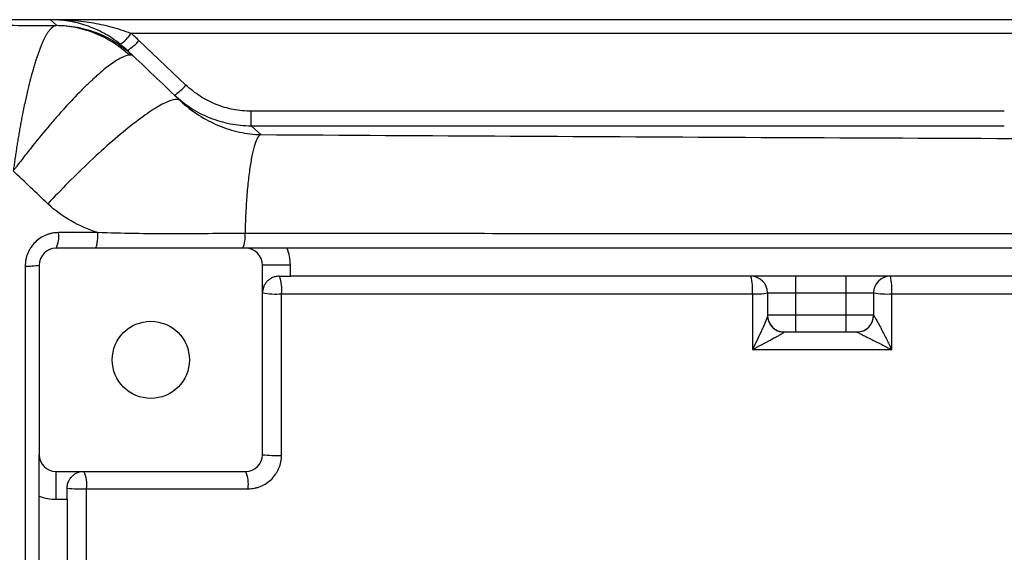
# Model space of a CAD drawing. Units: inches. Extents: x -69 to 54, y -30 to 41.
# Drawn here: x 7 to 14, y -16 to -12 of the extents above; entities that cross this region are included whole.
import ezdxf

# ---------------------------------------------------------------- set-up
doc = ezdxf.new("R2010")
doc.units = ezdxf.units.IN
doc.header["$MEASUREMENT"] = 0

msp = doc.modelspace()

# ---------------------------------------------------------------- linework, layer by layer
at = {"color": 7, "linetype": 'Continuous', "lineweight": 25}
for p, q in [((6.9977, -12.0082), (3.5719, -12.0082)), ((13.8496, -12.0082), (6.9977, -12.0082)), ((6.9977, -12.0082), (7.039, -12.0479)), ((13.8386, -12.1057), (7.5656, -12.1057)), ((7.9534, -12.47), (7.6217, -12.1549)), ((7.5813, -12.2639), (7.5404, -12.2251)), ((8.4145, -12.7568), (8.4145, -12.6541)), ((13.7263, -12.6541), (8.4145, -12.6541)), ((8.4145, -12.7568), (13.7262, -12.7568)), ((8.4811, -12.8194), (8.4145, -12.7568)), ((8.375, -13.6223), (7.0365, -13.6223)), ((19.3429, -13.6223), (8.667, -13.6223)), ((6.9183, -13.7404), (6.9183, -15.079)), ((8.4931, -15.079), (8.4931, -13.7404)), ((8.69, -13.7404), (8.4931, -13.7404)), ((8.69, -13.8192), (8.69, -13.7404)), ((8.6113, -13.8192), (8.69, -13.8192)), ((12.253, -13.8192), (8.69, -13.8192)), ((12.253, -13.8192), (12.253, -13.9373)), ((12.6073, -13.8192), (12.253, -13.8192)), ((12.6073, -13.8192), (12.6073, -13.9373)), ((19.3199, -13.8192), (12.6073, -13.8192)), ((12.0561, -13.9373), (12.253, -13.9373)), ((12.0561, -13.9373), (12.0561, -14.0948)), ((12.253, -13.9373), (12.6073, -13.9373)), ((12.253, -13.9373), (12.253, -14.0948)), ((12.6073, -13.9373), (12.8042, -13.9373)), ((12.6073, -13.9373), (12.6073, -14.0948)), ((12.8042, -13.9373), (12.8042, -14.0948)), ((12.253, -14.0948), (12.0561, -14.0948)), ((12.253, -14.0948), (12.253, -14.2129)), ((12.6073, -14.0948), (12.253, -14.0948)), ((12.8042, -14.0948), (12.6073, -14.0948)), ((12.6073, -14.0948), (12.6073, -14.2129)), ((12.1743, -14.2129), (12.253, -14.2129)), ((12.253, -14.2129), (12.6073, -14.2129)), ((12.6073, -14.2129), (12.6861, -14.2129)), ((7.0365, -15.1971), (8.375, -15.1971)), ((7.0365, -15.1971), (7.0365, -15.394)), ((7.1152, -15.394), (7.1152, -15.3152)), ((6.9183, -20.5351), (6.9183, -15.371)), ((7.0365, -15.394), (7.1152, -15.394)), ((7.1152, -15.394), (7.1152, -20.5121))]:
    msp.add_line(p, q, dxfattribs=at)
at = {"color": 7, "linetype": 'Continuous', "lineweight": 25, "flags": 128}
msp.add_lwpolyline([(12.0561, -14.0974), (12.0584, -14.1199), (12.0643, -14.14)], dxfattribs=at)
at = {"color": 7, "linetype": 'Continuous', "lineweight": 25}
msp.add_circle((7.7057, -14.4097), 0.2723, dxfattribs=at)
for centre, radius, start, end in [((7.302, -11.9252), 0.3195, 306.39382, 325.58865), ((7.3913, -11.9702), 0.2953, 300.32029, 321.28614), ((7.723, -12.2853), 0.2953, 300.32029, 321.28614), ((6.8704, -13.5373), 0.1866, 332.8701, 7.92642), ((8.1801, -13.5411), 0.1914, 334.86489, 7.06665), ((7.0365, -13.7404), 0.1181, 90, 180), ((8.375, -13.7404), 0.1181, 0, 90), ((8.375, -13.7404), 0.315, 0, 22.02431), ((6.8414, -13.3507), 0.3973, 266.82001, 281.17187), ((8.3873, -13.9121), 0.2425, 352.45363, 22.52402), ((11.938, -13.9373), 0.1181, 0, 90), ((11.6131, -13.9118), 0.3379, 354.54579, 15.91507), ((12.9223, -13.9373), 0.1181, 90, 180), ((12.5484, -13.9118), 0.3852, 355.20799, 13.91029), ((8.591, -13.3195), 0.6255, 261.00442, 273.36384), ((11.9743, -13.4839), 0.4607, 266.90351, 280.22849), ((12.8985, -13.3578), 0.5871, 260.75496, 273.29413), ((12.1743, -14.0948), 0.1181, 180, 270), ((12.6861, -14.0948), 0.1181, 270, 0), ((12.6862, -14.0948), 0.1181, 270.01593, 0.11966), ((7.0365, -15.079), 0.1181, 180, 270), ((8.375, -15.079), 0.1181, 270, 0), ((8.5909, -14.2142), 0.8704, 263.54959, 272.41935), ((7.0402, -15.2889), 0.2138, 351.74696, 25.41154), ((8.1613, -15.2888), 0.2326, 352.38731, 23.2032), ((7.2141, -14.3542), 0.9662, 264.12715, 272.23771), ((7.0365, -15.079), 0.315, 247.97569, 270)]:
    msp.add_arc(centre, radius, start, end, dxfattribs=at)
at = {"color": 8, "linetype": 'Continuous', "lineweight": 25}
msp.add_arc((12.1739, -14.0961), 0.1181, 201.83025, 269.37867, dxfattribs=at)
at = {"color": 7, "linetype": 'Continuous', "lineweight": 25}
for points, knots in [([(7.4915, -12.1824), (7.4724, -12.167), (7.453, -12.1528), (7.4136, -12.1267), (7.3935, -12.1146), (7.3528, -12.0926), (7.3321, -12.0825), (7.2909, -12.0646), (7.2703, -12.0567), (7.2083, -12.0357), (7.1666, -12.0254), (7.1033, -12.015), (7.0822, -12.0124), (7.0505, -12.0099), (7.04, -12.0092), (7.0188, -12.0084), (7.0082, -12.0082), (6.9977, -12.0082)], [0, 0, 0, 0, 0.125, 0.125, 0.25, 0.25, 0.375, 0.375, 0.5, 0.5, 0.75, 0.75, 0.875, 0.875, 0.9375, 0.9375, 1, 1, 1, 1]), ([(7.5656, -12.1057), (7.5426, -12.0967), (7.5195, -12.0886), (7.4729, -12.0736), (7.4495, -12.0668), (7.4024, -12.0545), (7.3787, -12.049), (7.3314, -12.0391), (7.3077, -12.0347), (7.2366, -12.0231), (7.189, -12.0175), (7.1173, -12.0119), (7.0933, -12.0105), (7.0455, -12.0086), (7.0215, -12.0082), (6.9977, -12.0082)], [0, 0, 0, 0, 0.125, 0.125, 0.25, 0.25, 0.375, 0.375, 0.5, 0.5, 0.75, 0.75, 0.875, 0.875, 1, 1, 1, 1]), ([(3.5719, -12.0382), (3.6433, -12.0386), (3.7146, -12.0391), (3.8572, -12.0399), (3.9284, -12.0403), (4.1432, -12.0413), (4.2872, -12.0419), (4.7209, -12.0433), (5.0122, -12.0439), (5.5945, -12.0449), (5.8855, -12.0453), (6.3191, -12.0464), (6.4631, -12.0469), (6.6782, -12.0478), (6.7497, -12.0481), (6.8924, -12.0489), (6.9636, -12.0493), (7.0348, -12.0497)], [0, 0, 0, 0, 0.0625, 0.0625, 0.125, 0.125, 0.25, 0.25, 0.5, 0.5, 0.75, 0.75, 0.875, 0.875, 0.9375, 0.9375, 1, 1, 1, 1]), ([(7.0348, -12.0497), (7.0336, -12.0499), (7.0311, -12.0505), (7.0274, -12.0518), (7.0236, -12.0535), (7.0198, -12.0556), (7.0158, -12.0582), (7.0118, -12.0611), (7.0078, -12.0646), (7.0036, -12.0685), (6.9994, -12.0728), (6.9951, -12.0776), (6.9908, -12.0829), (6.9864, -12.0887), (6.982, -12.0949), (6.9775, -12.1017), (6.9729, -12.1089), (6.9683, -12.1167), (6.9637, -12.1249), (6.959, -12.1337), (6.9542, -12.143), (6.9494, -12.1528), (6.9446, -12.1631), (6.9398, -12.1739), (6.9349, -12.1852), (6.93, -12.197), (6.9251, -12.2094), (6.9201, -12.2222), (6.9152, -12.2355), (6.9102, -12.2494), (6.9052, -12.2637), (6.9002, -12.2785), (6.8952, -12.2938), (6.8901, -12.3096), (6.8851, -12.3258), (6.8801, -12.3425), (6.8707, -12.3744), (6.8565, -12.4258), (6.8374, -12.5019), (6.8176, -12.5893), (6.802, -12.6656), (6.7906, -12.7252), (6.7835, -12.7641), (6.7766, -12.8033), (6.77, -12.8425), (6.7636, -12.8818), (6.7575, -12.921), (6.7515, -12.9602), (6.7458, -12.9991), (6.7404, -13.0377), (6.7368, -13.0633), (6.7351, -13.0761)], [0, 0, 0, 0, 0.012739, 0.025587, 0.038544, 0.05161, 0.064782, 0.078059, 0.091441, 0.104926, 0.118513, 0.132199, 0.145983, 0.159864, 0.173839, 0.187907, 0.202065, 0.216311, 0.230643, 0.245058, 0.259553, 0.274127, 0.288776, 0.303498, 0.318289, 0.333147, 0.348068, 0.363049, 0.378087, 0.393179, 0.408321, 0.423509, 0.43874, 0.454011, 0.469317, 0.484655, 0.500021, 0.555508, 0.615833, 0.68068, 0.749613, 0.775732, 0.801649, 0.827348, 0.852815, 0.878034, 0.902994, 0.927681, 0.952084, 0.976194, 1, 1, 1, 1]), ([(7.5544, -12.2586), (7.4842, -12.1929), (7.402, -12.1404), (7.2248, -12.0691), (7.1298, -12.0503), (7.0348, -12.0497)], [0, 0, 0, 0, 0.5, 0.5, 1, 1, 1, 1]), ([(7.039, -12.0479), (7.0889, -12.0478), (7.1387, -12.0525), (7.2367, -12.0713), (7.2847, -12.0853), (7.3773, -12.1222), (7.4219, -12.1451), (7.5058, -12.1988), (7.5452, -12.2297), (7.5813, -12.264)], [0, 0, 0, 0, 0.25, 0.25, 0.5, 0.5, 0.75, 0.75, 1, 1, 1, 1]), ([(7.5544, -12.2586), (7.5386, -12.2596), (7.5193, -12.2659), (7.4851, -12.2832), (7.4729, -12.2902), (7.4466, -12.3069), (7.4326, -12.3166), (7.3889, -12.349), (7.3573, -12.375), (7.3148, -12.4129), (7.3062, -12.4208), (7.2886, -12.437), (7.2796, -12.4454), (7.2525, -12.4713), (7.2341, -12.4894), (7.1779, -12.5459), (7.1392, -12.5868), (7.0892, -12.6418), (7.0791, -12.653), (7.0589, -12.6756), (7.0488, -12.6871), (7.0185, -12.7218), (6.9982, -12.7453), (6.9374, -12.8174), (6.8967, -12.8672), (6.8354, -12.9446), (6.8151, -12.9707), (6.7849, -13.01), (6.7749, -13.0232), (6.7599, -13.043), (6.7549, -13.0496), (6.745, -13.0628), (6.74, -13.0695), (6.7351, -13.0761)], [0, 0, 0, 0, 0.125, 0.125, 0.1875, 0.1875, 0.25, 0.25, 0.375, 0.375, 0.40625, 0.40625, 0.4375, 0.4375, 0.5, 0.5, 0.625, 0.625, 0.65625, 0.65625, 0.6875, 0.6875, 0.75, 0.75, 0.875, 0.875, 0.9375, 0.9375, 0.96875, 0.96875, 0.984375, 0.984375, 1, 1, 1, 1]), ([(8.4145, -12.6541), (8.3717, -12.6541), (8.3289, -12.65), (8.2459, -12.6339), (8.2054, -12.622), (8.1462, -12.5983), (8.1267, -12.5894), (8.089, -12.57), (8.0707, -12.5594), (8.0176, -12.5253), (7.9843, -12.4993), (7.9534, -12.47)], [0, 0, 0, 0, 0.25, 0.25, 0.5, 0.5, 0.625, 0.625, 0.75, 0.75, 1, 1, 1, 1]), ([(7.9146, -12.5806), (7.9068, -12.5732), (7.8945, -12.57), (7.8594, -12.5739), (7.8366, -12.5812), (7.7804, -12.6076), (7.747, -12.6268), (7.6706, -12.6769), (7.6277, -12.7079), (7.5352, -12.7799), (7.4856, -12.8209), (7.3833, -12.9099), (7.3306, -12.9578), (7.2258, -13.0566), (7.1737, -13.1076), (7.0733, -13.2091), (7.025, -13.2596), (6.9794, -13.3085)], [0, 0, 0, 0, 0.125, 0.125, 0.25, 0.25, 0.375, 0.375, 0.5, 0.5, 0.625, 0.625, 0.75, 0.75, 0.875, 0.875, 1, 1, 1, 1]), ([(7.8721, -12.5402), (7.9085, -12.5748), (7.9476, -12.6054), (8.0101, -12.6455), (8.0316, -12.6579), (8.076, -12.6808), (8.099, -12.6913), (8.1686, -12.7191), (8.2162, -12.7331), (8.2894, -12.7472), (8.3141, -12.7508), (8.3642, -12.7556), (8.3893, -12.7568), (8.4145, -12.7568)], [0, 0, 0, 0, 0.25, 0.25, 0.375, 0.375, 0.5, 0.5, 0.75, 0.75, 0.875, 0.875, 1, 1, 1, 1]), ([(7.9146, -12.5806), (7.9547, -12.6186), (7.9984, -12.6525), (8.0886, -12.7104), (8.1352, -12.7347), (8.2313, -12.7749), (8.2812, -12.7908), (8.3807, -12.8126), (8.4307, -12.8187), (8.4811, -12.8194)], [0, 0, 0, 0, 0.25, 0.25, 0.5, 0.5, 0.75, 0.75, 1, 1, 1, 1]), ([(8.4811, -12.8194), (8.4751, -12.8212), (8.4688, -12.8264), (8.4563, -12.8448), (8.4499, -12.858), (8.4373, -12.8928), (8.4311, -12.9144), (8.4192, -12.9656), (8.4136, -12.9951), (8.403, -13.061), (8.3981, -13.0973), (8.3895, -13.1747), (8.3856, -13.2157), (8.3792, -13.3003), (8.3765, -13.3438), (8.3724, -13.431), (8.371, -13.4747), (8.37, -13.5175)], [0, 0, 0, 0, 0.125, 0.125, 0.25, 0.25, 0.375, 0.375, 0.5, 0.5, 0.625, 0.625, 0.75, 0.75, 0.875, 0.875, 1, 1, 1, 1]), ([(7.0552, -13.5115), (7.0398, -13.5115), (7.0246, -13.513), (7.0021, -13.5175), (6.9947, -13.5193), (6.9799, -13.5237), (6.9726, -13.5263), (6.9512, -13.5351), (6.9377, -13.5423), (6.9121, -13.5593), (6.8999, -13.5692), (6.878, -13.5909), (6.8682, -13.6028), (6.8552, -13.6221), (6.8511, -13.6288), (6.8438, -13.6425), (6.8405, -13.6495), (6.8316, -13.6708), (6.827, -13.6857), (6.8209, -13.7163), (6.8193, -13.7317), (6.8193, -13.7474)], [0, 0, 0, 0, 0.125, 0.125, 0.1875, 0.1875, 0.25, 0.25, 0.375, 0.375, 0.5, 0.5, 0.625, 0.625, 0.6875, 0.6875, 0.75, 0.75, 0.875, 0.875, 1, 1, 1, 1]), ([(7.3298, -13.5115), (7.252, -13.5115), (7.1743, -13.5115), (7.0965, -13.5115), (7.0828, -13.5115), (7.069, -13.5115), (7.0552, -13.5115)], [0, 0, 0, 0, 0.006000007, 0.006000007, 0.006000007, 0.007063375, 0.007063375, 0.007063375, 0.007063375]), ([(7.3299, -13.5115), (7.3298, -13.5264), (7.3292, -13.541), (7.3272, -13.5679), (7.3258, -13.5801), (7.3225, -13.6005), (7.3205, -13.6086), (7.3162, -13.6195), (7.3139, -13.6223), (7.3116, -13.6223)], [0, 0, 0, 0, 0.25, 0.25, 0.5, 0.5, 0.75, 0.75, 1, 1, 1, 1]), ([(8.37, -13.5175), (8.2832, -13.5174), (8.1965, -13.5182), (8.0232, -13.5196), (7.9365, -13.5202), (7.7632, -13.5201), (7.6765, -13.5194), (7.5031, -13.5165), (7.4164, -13.5143), (7.3299, -13.5115)], [0, 0, 0, 0, 0.25, 0.25, 0.5, 0.5, 0.75, 0.75, 1, 1, 1, 1]), ([(15.8515, -13.5219), (15.2256, -13.5217), (14.6001, -13.5214), (13.3503, -13.5208), (12.7259, -13.5205), (11.4785, -13.5198), (10.8556, -13.5193), (9.6115, -13.5185), (8.9902, -13.518), (8.37, -13.5175)], [0, 0, 0, 0, 0.25, 0.25, 0.5, 0.5, 0.75, 0.75, 1, 1, 1, 1]), ([(8.667, -13.6223), (8.6516, -13.6223), (8.6364, -13.6223), (8.6139, -13.6223), (8.6065, -13.6223), (8.5918, -13.6223), (8.5844, -13.6223), (8.5487, -13.6223), (8.5225, -13.6223), (8.4497, -13.6223), (8.4124, -13.6223), (8.375, -13.6223)], [0, 0, 0, 0, 0.125, 0.125, 0.1875, 0.1875, 0.25, 0.25, 0.5, 0.5, 1, 1, 1, 1]), ([(6.8193, -13.7474), (6.8193, -14.4475), (6.8194, -15.1482), (6.8194, -16.5502), (6.8194, -17.2516), (6.8194, -17.953)], [0, 0, 0, 0, 0.5, 0.5, 1, 1, 1, 1]), ([(8.6113, -13.8192), (8.6011, -13.8192), (8.5916, -13.8205), (8.5738, -13.8249), (8.5654, -13.8281), (8.5503, -13.8358), (8.5435, -13.8402), (8.5312, -13.8501), (8.5257, -13.8555), (8.5162, -13.8668), (8.5121, -13.8727), (8.5052, -13.8849), (8.5023, -13.8913), (8.4977, -13.9042), (8.496, -13.9107), (8.4937, -13.9239), (8.4931, -13.9306), (8.4931, -13.9373)], [0, 0, 0, 0, 0.125, 0.125, 0.25, 0.25, 0.375, 0.375, 0.5, 0.5, 0.625, 0.625, 0.75, 0.75, 0.875, 0.875, 1, 1, 1, 1]), ([(12.9322, -13.944), (13.4699, -13.944), (14.0082, -13.944), (15.0852, -13.944), (15.624, -13.944), (17.2408, -13.944), (18.3194, -13.944), (19.3989, -13.944)], [0, 0, 0, 0, 0.25, 0.25, 0.5, 0.5, 1, 1, 1, 1]), ([(12.0561, -14.0974), (12.0561, -14.0988), (12.0557, -14.1012), (12.054, -14.1072), (12.0528, -14.1108), (12.0485, -14.1228), (12.0449, -14.132), (12.0367, -14.1515), (12.0323, -14.1617), (12.0231, -14.1826), (12.0182, -14.1933), (12.0033, -14.2259), (11.9929, -14.2479), (11.9716, -14.2923), (11.9605, -14.3148), (11.9495, -14.337)], [0, 0, 0, 0, 0.0625, 0.0625, 0.125, 0.125, 0.25, 0.25, 0.375, 0.375, 0.5, 0.5, 0.75, 0.75, 1, 1, 1, 1]), ([(12.8042, -14.0946), (12.8045, -14.0942), (12.8053, -14.095), (12.8079, -14.0987), (12.8097, -14.1016), (12.8138, -14.1085), (12.8161, -14.1125), (12.8211, -14.1213), (12.8237, -14.1261), (12.8318, -14.1409), (12.8375, -14.1515), (12.8491, -14.1735), (12.855, -14.1848), (12.8727, -14.2191), (12.8848, -14.2426), (12.9086, -14.2897), (12.9204, -14.3133), (12.9322, -14.337)], [0, 0, 0, 0, 0.0625, 0.0625, 0.125, 0.125, 0.1875, 0.1875, 0.25, 0.25, 0.375, 0.375, 0.5, 0.5, 0.75, 0.75, 1, 1, 1, 1]), ([(12.1726, -14.2142), (12.172, -14.2151), (12.1705, -14.2164), (12.1662, -14.2197), (12.1633, -14.2217), (12.1534, -14.2281), (12.1454, -14.2329), (12.1279, -14.243), (12.1186, -14.2483), (12.0992, -14.259), (12.0892, -14.2645), (12.0582, -14.2811), (12.037, -14.2922), (11.9938, -14.3146), (11.9716, -14.3259), (11.9495, -14.337)], [0, 0, 0, 0, 0.0625, 0.0625, 0.125, 0.125, 0.25, 0.25, 0.375, 0.375, 0.5, 0.5, 0.75, 0.75, 1, 1, 1, 1]), ([(12.6862, -14.2129), (12.6861, -14.2129), (12.6871, -14.2135), (12.6912, -14.2157), (12.6943, -14.2173), (12.7016, -14.221), (12.7057, -14.2232), (12.7148, -14.2278), (12.7198, -14.2303), (12.7349, -14.238), (12.7457, -14.2435), (12.7681, -14.2548), (12.7795, -14.2605), (12.8141, -14.2779), (12.8378, -14.2898), (12.885, -14.3134), (12.9086, -14.3252), (12.9322, -14.337)], [0, 0, 0, 0, 0.0625, 0.0625, 0.125, 0.125, 0.1875, 0.1875, 0.25, 0.25, 0.375, 0.375, 0.5, 0.5, 0.75, 0.75, 1, 1, 1, 1]), ([(6.9183, -15.371), (6.9183, -15.3555), (6.9183, -15.3404), (6.9183, -15.3179), (6.9183, -15.3105), (6.9183, -15.2958), (6.9183, -15.2884), (6.9183, -15.2527), (6.9183, -15.2265), (6.9183, -15.1537), (6.9183, -15.1164), (6.9183, -15.079)], [0, 0, 0, 0, 0.125, 0.125, 0.1875, 0.1875, 0.25, 0.25, 0.5, 0.5, 1, 1, 1, 1]), ([(8.3918, -15.3196), (8.4073, -15.3196), (8.4225, -15.3181), (8.445, -15.3136), (8.4524, -15.3118), (8.4672, -15.3074), (8.4745, -15.3048), (8.4959, -15.296), (8.5094, -15.2888), (8.535, -15.2718), (8.5472, -15.2618), (8.569, -15.2401), (8.5788, -15.2283), (8.5918, -15.2089), (8.5959, -15.2022), (8.6032, -15.1886), (8.6065, -15.1816), (8.6154, -15.1603), (8.62, -15.1454), (8.6261, -15.1148), (8.6277, -15.0994), (8.6277, -15.0838)], [0, 0, 0, 0, 0.125, 0.125, 0.1875, 0.1875, 0.25, 0.25, 0.375, 0.375, 0.5, 0.5, 0.625, 0.625, 0.6875, 0.6875, 0.75, 0.75, 0.875, 0.875, 1, 1, 1, 1]), ([(7.1152, -15.3152), (7.1152, -15.3051), (7.1165, -15.2956), (7.1209, -15.2778), (7.1242, -15.2694), (7.1318, -15.2543), (7.1363, -15.2475), (7.1461, -15.2351), (7.1515, -15.2297), (7.1628, -15.2202), (7.1687, -15.2161), (7.1809, -15.2092), (7.1873, -15.2062), (7.2002, -15.2017), (7.2067, -15.2), (7.2199, -15.1977), (7.2267, -15.1971), (7.2333, -15.1971)], [0, 0, 0, 0, 0.125, 0.125, 0.25, 0.25, 0.375, 0.375, 0.5, 0.5, 0.625, 0.625, 0.75, 0.75, 0.875, 0.875, 1, 1, 1, 1])]:
    msp.add_open_spline(points, degree=3, knots=knots, dxfattribs=at)
for points in [[(7.0348, -12.0497), (7.0382, -12.0491), (7.0396, -12.0485), (7.039, -12.0479)], [(7.6217, -12.1549), (7.6037, -12.1377), (7.585, -12.1213), (7.5656, -12.1057)], [(7.4915, -12.1824), (7.5084, -12.1959), (7.5247, -12.2102), (7.5404, -12.2251)], [(7.5813, -12.264), (7.5768, -12.2597), (7.5679, -12.2579), (7.5544, -12.2586)], [(7.5813, -12.264), (7.6924, -12.3695), (7.8035, -12.475), (7.9146, -12.5806)], [(8.4811, -12.8194), (10.8255, -12.8338), (13.1916, -12.846), (15.5618, -12.8524)], [(6.9794, -13.3085), (6.898, -13.231), (6.8165, -13.1536), (6.7351, -13.0761)], [(7.3299, -13.5115), (7.202, -13.4693), (7.0781, -13.4024), (6.9794, -13.3085)], [(8.6277, -15.0838), (8.6277, -14.7037), (8.6277, -14.3237), (8.6277, -13.9439)], [(8.6277, -13.9439), (9.7324, -13.9439), (10.8397, -13.9439), (11.9495, -13.9439)], [(11.9495, -13.9439), (11.9495, -14.0749), (11.9495, -14.206), (11.9495, -14.337)], [(12.9322, -14.337), (12.9322, -14.206), (12.9322, -14.0749), (12.9322, -13.944)], [(11.9495, -14.337), (12.2769, -14.337), (12.6045, -14.337), (12.9322, -14.337)], [(7.2518, -17.953), (7.2518, -17.075), (7.2518, -16.197), (7.2518, -15.3196)], [(7.2518, -15.3196), (7.6314, -15.3196), (8.0114, -15.3196), (8.3918, -15.3196)]]:
    msp.add_open_spline(points, degree=3, dxfattribs=at)

doc.saveas('drawing.dxf')
